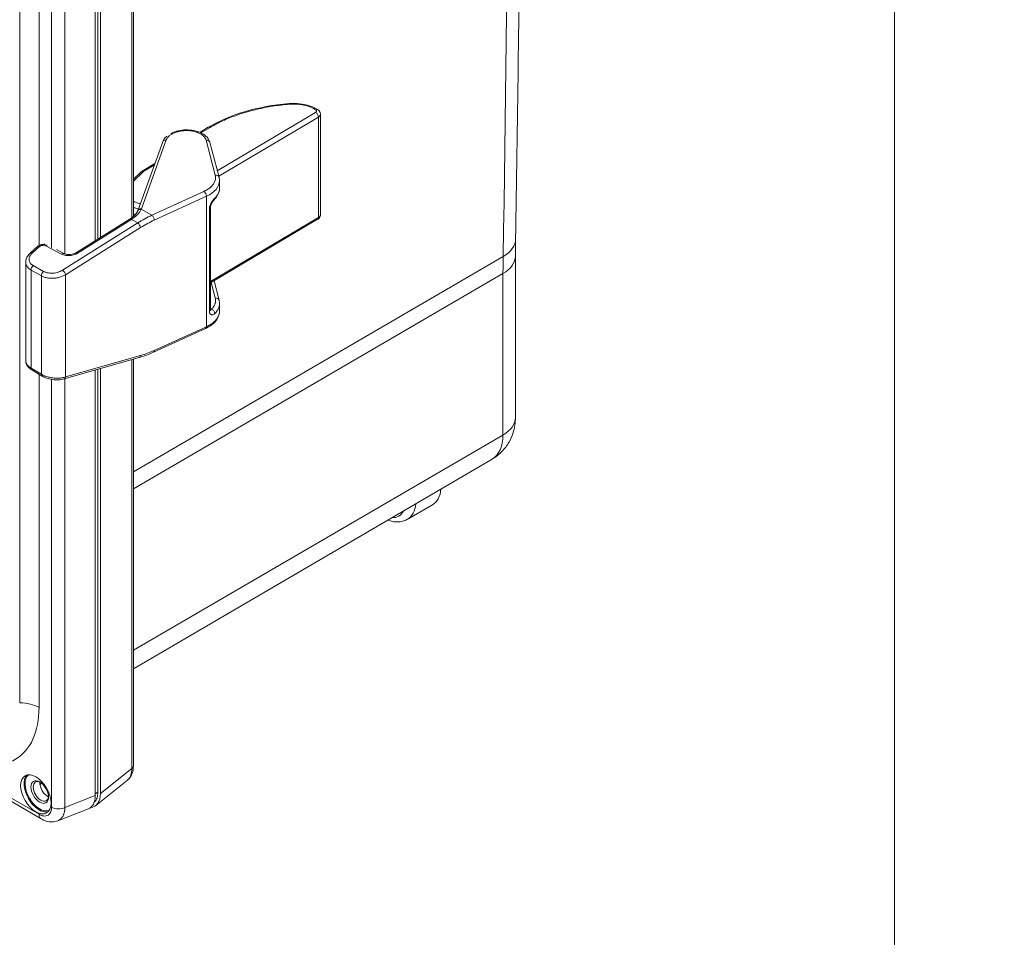
# Model space of a CAD drawing. Units: inches. Extents: x -374 to 640, y -945 to 1059.
# Drawn here: x 161 to 168, y 74 to 81 of the extents above; entities that cross this region are included whole.
import ezdxf

# ---------------------------------------------------------------- set-up
doc = ezdxf.new("R2010")
doc.units = ezdxf.units.IN
doc.header["$LTSCALE"] = 5
doc.header["$MEASUREMENT"] = 0
for name, color, linetype, lineweight in [('Border (ANSI)', 7, 'Continuous', 9), ('Visible (ANSI)', 7, 'Continuous', 18), ('Visible Narrow (ANSI)', 7, 'Continuous', 5)]:
    doc.layers.add(name, color=color, linetype=linetype, lineweight=lineweight)

# ---------------------------------------------------------------- blocks, each defined once
blk = doc.blocks.new('Borders Default Border')
at = {"layer": 'Border (ANSI)', "flags": 128}
blk.add_lwpolyline([(0.5, 1), (0.5, 21), (33.5, 21), (33.5, 1), (0.5, 1)], dxfattribs=at)

msp = doc.modelspace()

# ---------------------------------------------------------------- linework, layer by layer
at = {"layer": 'Visible (ANSI)'}
for p, q in [((161.74653, 79.82667), (161.74653, 83.55341)), ((161.45846, 83.47424), (161.45846, 79.64228)), ((161.478, 83.48957), (161.478, 79.65454)), ((161.49691, 79.66642), (161.49691, 83.49126)), ((163.12094, 80.64395), (163.13734, 80.63507)), ((163.16021, 79.84), (163.16021, 80.59932)), ((162.24786, 80.46228), (162.31168, 80.5002)), ((161.77955, 79.86931), (161.96803, 80.39059)), ((162.32516, 80.38617), (162.39372, 80.12249)), ((161.81206, 80.16935), (161.90883, 80.22687)), ((161.74653, 80.10875), (161.7996, 80.15993)), ((162.39712, 80.04071), (162.39712, 80.09608)), ((162.39712, 80.04071), (162.39712, 80.0407)), ((162.32997, 79.89795), (162.32997, 79.12185)), ((161.31783, 79.55399), (161.71496, 79.80331)), ((161.74653, 79.81399), (161.74653, 79.81399)), ((162.32997, 79.32404), (163.13888, 79.80477)), ((163.16021, 79.84), (163.16021, 79.84)), ((160.96799, 79.55126), (161.02128, 79.59862)), ((161.16418, 79.57645), (161.22084, 79.54604)), ((160.93269, 78.7334), (160.93269, 79.48064)), ((164.63408, 79.52672), (164.63408, 78.30585)), ((162.39372, 79.19372), (162.35584, 79.33941)), ((162.39712, 79.11195), (162.39712, 79.16732)), ((162.39712, 79.11193), (162.39712, 79.11195)), ((161.89826, 78.80046), (162.29233, 78.97977)), ((161.22357, 78.59818), (161.79129, 78.76076)), ((161.74653, 75.67296), (161.74653, 78.74794)), ((160.97839, 78.66737), (161.05651, 78.62046)), ((161.45846, 78.66544), (161.45846, 75.44853)), ((161.478, 78.67104), (161.478, 75.47451)), ((161.49691, 75.46359), (161.49691, 78.67645)), ((164.45853, 77.99293), (161.74653, 76.40777)), ((163.81673, 77.53657), (164.00724, 77.64656)), ((161.04952, 75.27274), (158.10055, 76.97533)), ((161.70079, 75.5646), (161.46261, 75.37435)), ((161.1748, 75.25831), (161.40614, 75.34889))]:
    msp.add_line(p, q, dxfattribs=at)
for centre, major_axis, ratio, start_param, end_param in [((163.12347, 80.60942), (0.01388, 0.02565), 0.5789297, 6.2830853, 6.2831779), ((161.99546, 80.38067), (-0.02743, 0.00992), 0.8052542, 6.2830275, 6.2831887), ((162.29693, 80.37883), (0.02823, 0.00734), 0.8158237, 0, 0.0001641), ((162.36549, 80.11515), (0.02823, 0.00734), 0.8158237, 6.2830799, 6.283184), ((162.33662, 79.97274), (0.02063, -0.02062), 0.7032132, 6.2831803, 6.2832775), ((162.3008, 79.89803), (0.02917, 0), 0.5773503, 0, 0.0000409), ((163.12398, 79.82984), (0.0149, -0.02507), 0.5856397, 0.0000079, 0.000102), ((160.98736, 79.52946), (-0.01937, 0.0218), 0.5246843, 0, 0.000044), ((161.04065, 79.57681), (-0.01937, 0.0218), 0.5246845, 6.2830716, 6.2831949), ((162.36549, 79.18638), (0.02823, 0.00734), 0.8158237, 6.2830642, 6.2831853), ((162.28025, 79.00632), (0.01208, -0.02655), 0.5079527, 0.0000057, 0.000032), ((161.07019, 78.72208), (-0.13728, 0.01526), 0.5068153, 0.0562649, 0.0563233), ((160.99341, 78.69237), (-0.01501, -0.025), 0.5683746, 6.2831487, 6.2831853), ((161.07152, 78.64547), (-0.01501, -0.025), 0.5683747, 6.2831741, 6.2832547), ((161.21554, 78.62622), (0.00803, -0.02804), 0.5935318, 6.2831099, 6.2831853), ((163.85099, 77.91719), (0.15625, -0.27063), 0.5773503, 0, 0.6921771), ((161.04759, 75.48039), (-0.04063, 0.07036), 0.5773503, 5.5721549, 10.1358084), ((161.09769, 75.50931), (-0.04063, 0.07036), 0.5773503, 0.6644214, 2.4771712), ((161.34903, 75.55026), (0.10496, -0.1818), 0.5729812, 6.025397, 7.0647854), ((161.31058, 75.53521), (0.10496, -0.1818), 0.5729812, 6.1965759, 7.0647854), ((161.08702, 75.33769), (-0.0375, -0.06495), 0.5773503, 0, 0.0000223)]:
    msp.add_ellipse(centre, major_axis=major_axis, ratio=ratio, start_param=start_param, end_param=end_param, dxfattribs=at)
for centre, major_axis in [((161.0093, 75.45828), (0.08125, -0.14073)), ((161.03876, 75.47529), (-0.04686, 0.08117))]:
    msp.add_ellipse(centre, major_axis=major_axis, ratio=0.5773503, dxfattribs=at)
for points, knots in [([(164.63515, 92.79473), (164.64959, 91.91057), (164.66115, 91.02802), (164.67848, 89.26616), (164.68426, 88.38686), (164.69004, 86.63155), (164.69004, 85.75555), (164.68426, 84.00691), (164.67848, 83.13426), (164.66115, 81.39237), (164.64959, 80.52313), (164.63514, 79.65561)], [4.693345679, 4.693345679, 4.693345679, 4.693345679, 4.700963, 4.700963, 4.70858032, 4.70858032, 4.716197641, 4.716197641, 4.723814961, 4.723814961, 4.731432282, 4.731432282, 4.731432282, 4.731432282]), ([(162.31168, 80.5002), (162.39149, 80.54764), (162.48575, 80.58791), (162.69181, 80.64921), (162.80695, 80.6704), (162.923, 80.67994)], [0, 0, 0, 0, 1.0368015, 1.0368015, 2.1064096, 2.1064096, 2.1064096, 2.1064096]), ([(162.923, 80.67994), (162.94975, 80.68214), (162.97738, 80.68172), (163.02966, 80.67575), (163.05499, 80.67023), (163.09326, 80.65731), (163.10775, 80.65109), (163.12094, 80.64395)], [0, 0, 0, 0, 0.24640062, 0.24640062, 0.48828406, 0.48828406, 0.64991019, 0.64991019, 0.64991019, 0.64991019]), ([(163.13735, 80.63507), (163.14245, 80.63231), (163.14713, 80.62866), (163.15424, 80.62028), (163.15691, 80.61555), (163.15962, 80.60693), (163.16021, 80.6031), (163.16021, 80.59932)], [0, 0, 0, 0, 0.05576295, 0.05576295, 0.10630348, 0.10630348, 0.14255151, 0.14255151, 0.14255151, 0.14255151]), ([(162.03072, 80.45468), (162.04309, 80.46101), (162.05678, 80.46628), (162.08934, 80.47549), (162.1091, 80.47881), (162.14824, 80.48134), (162.16809, 80.48068), (162.20576, 80.47563), (162.22404, 80.47121), (162.25732, 80.45895), (162.27266, 80.4509), (162.29859, 80.43151), (162.30948, 80.41977), (162.32049, 80.40015), (162.32332, 80.39327), (162.32516, 80.38618)], [0.3490893, 0.3490893, 0.3490893, 0.3490893, 0.493023, 0.493023, 0.6749703, 0.6749703, 0.852373, 0.852373, 1.0288397, 1.0288397, 1.2082635, 1.2082635, 1.3912154, 1.3912154, 1.4815365, 1.4815365, 1.4815365, 1.4815365]), ([(161.96807, 80.39071), (161.97227, 80.40227), (161.97908, 80.4131), (161.99123, 80.42658), (161.99507, 80.43031), (161.99921, 80.43385)], [0.00052273, 0.00052273, 0.00052273, 0.00052273, 0.15124299, 0.15124299, 0.21257929, 0.21257929, 0.21257929, 0.21257929]), ([(162.39712, 80.0407), (162.39712, 80.024), (162.39314, 80.00717), (162.37897, 79.97748), (162.36921, 79.96409), (162.35725, 79.95212)], [0, 0, 0, 0, 0.21682295, 0.21682295, 0.41702476, 0.41702476, 0.41702476, 0.41702476]), ([(162.35724, 79.95212), (162.35574, 79.95061), (162.35395, 79.94865), (162.35007, 79.94397), (162.34793, 79.94115), (162.34351, 79.93471), (162.34118, 79.93096), (162.33708, 79.92334), (162.33523, 79.91938), (162.33249, 79.91215), (162.33148, 79.90874), (162.3303, 79.90309), (162.33003, 79.90069), (162.32997, 79.89852), (162.32997, 79.89827), (162.32997, 79.89803)], [0, 0, 0, 0, 0.03467361, 0.03467361, 0.07167526, 0.07167526, 0.11221688, 0.11221688, 0.15101978, 0.15101978, 0.18536913, 0.18536913, 0.21485513, 0.21485513, 0.2188275, 0.2188275, 0.2188275, 0.2188275]), ([(161.71984, 79.80646), (161.73437, 79.81612), (161.74715, 79.82648), (161.76609, 79.8458), (161.77282, 79.85503), (161.77758, 79.86452), (161.77824, 79.86599), (161.77883, 79.86741)], [0, 0, 0, 0, 0.1796604, 0.1796604, 0.34724709, 0.34724709, 0.37898948, 0.37898948, 0.37898948, 0.37898948]), ([(161.77883, 79.86741), (161.77888, 79.86754), (161.77893, 79.86767), (161.77903, 79.86792), (161.77908, 79.86805), (161.77918, 79.8683), (161.77923, 79.86843), (161.77932, 79.86868), (161.77937, 79.8688), (161.77946, 79.86906), (161.77951, 79.86918), (161.77955, 79.86931)], [2.130373345, 2.130373345, 2.130373345, 2.130373345, 2.135388226, 2.135388226, 2.140429178, 2.140429178, 2.14547013, 2.14547013, 2.150511082, 2.150511082, 2.155552034, 2.155552034, 2.155552034, 2.155552034]), ([(161.71496, 79.80331), (161.71529, 79.80352), (161.71562, 79.80372), (161.71628, 79.80414), (161.71661, 79.80435), (161.71726, 79.80477), (161.71758, 79.80498), (161.71823, 79.8054), (161.71855, 79.80561), (161.7192, 79.80603), (161.71952, 79.80625), (161.71984, 79.80646)], [3.029629354, 3.029629354, 3.029629354, 3.029629354, 3.03622962, 3.03622962, 3.042829885, 3.042829885, 3.04943015, 3.04943015, 3.056030415, 3.056030415, 3.06263068, 3.06263068, 3.06263068, 3.06263068]), ([(163.16021, 79.83984), (163.16019, 79.83561), (163.15944, 79.83132), (163.15664, 79.82337), (163.15456, 79.81961), (163.14929, 79.81274), (163.14598, 79.80961), (163.14124, 79.80624), (163.14012, 79.80551), (163.13896, 79.80482)], [0.00051805, 0.00051805, 0.00051805, 0.00051805, 0.04108077, 0.04108077, 0.0815405, 0.0815405, 0.12464421, 0.12464421, 0.13754997, 0.13754997, 0.13754997, 0.13754997]), ([(164.63408, 79.52672), (164.63408, 79.53536), (164.63409, 79.54399), (164.63415, 79.56123), (164.63419, 79.56985), (164.6343, 79.58705), (164.63438, 79.59564), (164.63455, 79.61281), (164.63465, 79.62138), (164.63487, 79.63851), (164.635, 79.64707), (164.63514, 79.65561)], [1.570796327, 1.570796327, 1.570796327, 1.570796327, 1.574604987, 1.574604987, 1.578413647, 1.578413647, 1.582222308, 1.582222308, 1.586030968, 1.586030968, 1.589839628, 1.589839628, 1.589839628, 1.589839628]), ([(160.93269, 79.48064), (160.93269, 79.49077), (160.93476, 79.50102), (160.94245, 79.52047), (160.94823, 79.52987), (160.9592, 79.54289), (160.96342, 79.5472), (160.96799, 79.55126)], [0.00001831, 0.00001831, 0.00001831, 0.00001831, 0.11356372, 0.11356372, 0.2301552, 0.2301552, 0.29216803, 0.29216803, 0.29216803, 0.29216803]), ([(161.02135, 79.59868), (161.02639, 79.60314), (161.0323, 79.60688), (161.04494, 79.61259), (161.05182, 79.61463), (161.06543, 79.61681), (161.07231, 79.61703), (161.07893, 79.61637)], [0.00029199, 0.00029199, 0.00029199, 0.00029199, 0.06492717, 0.06492717, 0.12913836, 0.12913836, 0.19096052, 0.19096052, 0.19096052, 0.19096052]), ([(161.22091, 79.546), (161.22472, 79.54396), (161.22944, 79.5421), (161.23997, 79.53933), (161.24589, 79.53838), (161.25846, 79.53758), (161.26528, 79.53776), (161.27905, 79.53934), (161.28616, 79.54081), (161.29969, 79.5449), (161.30626, 79.54759), (161.31406, 79.55172), (161.31599, 79.55284), (161.31783, 79.55399)], [0, 0, 0, 0, 0.05964466, 0.05964466, 0.11916241, 0.11916241, 0.18133341, 0.18133341, 0.24628617, 0.24628617, 0.31270232, 0.31270232, 0.33575436, 0.33575436, 0.33575436, 0.33575436]), ([(162.39712, 79.11139), (162.39704, 79.09486), (162.39305, 79.07821), (162.37835, 79.04741), (162.36743, 79.03293), (162.33896, 79.00593), (162.32045, 78.99345), (162.29726, 78.98206), (162.29481, 78.9809), (162.29233, 78.97977)], [0.00234248, 0.00234248, 0.00234248, 0.00234248, 0.216993, 0.216993, 0.43491167, 0.43491167, 0.67730015, 0.67730015, 0.70550646, 0.70550646, 0.70550646, 0.70550646]), ([(162.32997, 79.12185), (162.32997, 79.12026), (162.33012, 79.11904), (162.33041, 79.11762), (162.33055, 79.11731), (162.33055, 79.11731)], [0, 0, 0, 0, 0.026160006, 0.026160006, 0.049541454, 0.049541454, 0.049541454, 0.049541454]), ([(160.97839, 78.66737), (160.96684, 78.67431), (160.95679, 78.68243), (160.9414, 78.70088), (160.93575, 78.71165), (160.93301, 78.72649), (160.93269, 78.72995), (160.93269, 78.7334)], [0, 0, 0, 0, 0.14111386, 0.14111386, 0.28074254, 0.28074254, 0.32198471, 0.32198471, 0.32198471, 0.32198471]), ([(161.22357, 78.59818), (161.21011, 78.59432), (161.195, 78.59209), (161.16466, 78.59095), (161.14912, 78.59185), (161.11966, 78.59627), (161.10534, 78.59971), (161.07924, 78.6086), (161.06711, 78.6141), (161.05651, 78.62046)], [0, 0, 0, 0, 0.14875623, 0.14875623, 0.28851346, 0.28851346, 0.42112956, 0.42112956, 0.55056597, 0.55056597, 0.55056597, 0.55056597]), ([(164.63408, 78.30585), (164.63408, 78.28815), (164.6329, 78.26942), (164.627, 78.22961), (164.62227, 78.20852), (164.6075, 78.16433), (164.59742, 78.14122), (164.5701, 78.09479), (164.55279, 78.0715), (164.5106, 78.02846), (164.48572, 78.00882), (164.45853, 77.99293)], [4.71238898, 4.71238898, 4.71238898, 4.71238898, 4.86885153, 4.86885153, 5.02531408, 5.02531408, 5.18177664, 5.18177664, 5.33823919, 5.33823919, 5.49470174, 5.49470174, 5.49470174, 5.49470174]), ([(163.81673, 77.53657), (163.80571, 77.53021), (163.79383, 77.52538), (163.76929, 77.51896), (163.75665, 77.51736), (163.73136, 77.51708), (163.7187, 77.51839), (163.69384, 77.52342), (163.68163, 77.5271), (163.66962, 77.53181)], [5.49778714, 5.49778714, 5.49778714, 5.49778714, 5.65486678, 5.65486678, 5.81194641, 5.81194641, 5.96902604, 5.96902604, 6.12420962, 6.12420962, 6.12420962, 6.12420962]), ([(161.74652, 75.67237), (161.74646, 75.65121), (161.74297, 75.63057), (161.73186, 75.60308), (161.72718, 75.59443), (161.71598, 75.57881), (161.70944, 75.57173), (161.70209, 75.56567)], [0.00204111, 0.00204111, 0.00204111, 0.00204111, 0.21998622, 0.21998622, 0.32722058, 0.32722058, 0.43285962, 0.43285962, 0.43285962, 0.43285962]), ([(161.478, 75.47451), (161.478, 75.45909), (161.47587, 75.44471), (161.47173, 75.43233), (161.4676, 75.42), (161.46147, 75.40964), (161.45362, 75.4017), (161.45274, 75.40081), (161.45184, 75.39996), (161.45092, 75.39913)], [0, 0, 0, 0, 0.20055657, 0.20055657, 0.20055657, 0.40022814, 0.40022814, 0.40022814, 0.42252669, 0.42252669, 0.42252669, 0.42252669]), ([(161.1748, 75.25831), (161.16113, 75.25296), (161.14632, 75.25014), (161.11682, 75.24957), (161.1018, 75.25185), (161.07439, 75.26008), (161.06166, 75.26573), (161.04952, 75.27274)], [0, 0, 0, 0, 0.15171134, 0.15171134, 0.30606308, 0.30606308, 0.4462591, 0.4462591, 0.4462591, 0.4462591])]:
    msp.add_open_spline(points, degree=3, knots=knots, dxfattribs=at)
for points in [[(161.7996, 80.15993), (161.8033, 80.1635), (161.80751, 80.16665), (161.81206, 80.16935)], [(162.39372, 80.12248), (162.39597, 80.11383), (162.39712, 80.10494), (162.39712, 80.09607)], [(161.75159, 79.83125), (161.74989, 79.83198), (161.7482, 79.83273), (161.74653, 79.83349)], [(162.39372, 79.19372), (162.39597, 79.18508), (162.39712, 79.17619), (162.39712, 79.16732)], [(161.89826, 78.80046), (161.86258, 78.78422), (161.82671, 78.7709), (161.79129, 78.76076)]]:
    msp.add_open_spline(points, degree=3, dxfattribs=at)
at = {"layer": 'Visible Narrow (ANSI)'}
for p, q in [((160.88724, 76.15025), (160.88724, 91.6494)), ((161.03321, 79.60702), (161.03321, 87.90509)), ((161.12791, 87.86575), (161.12791, 79.59277)), ((161.22915, 87.87041), (161.22915, 79.54241)), ((161.73386, 79.81639), (161.73386, 83.54645)), ((163.12361, 80.61338), (162.38086, 80.17197)), ((163.10669, 80.64231), (163.1231, 80.63344)), ((163.1449, 80.57763), (162.39176, 80.13004)), ((163.1449, 79.81811), (163.1449, 80.57763)), ((162.25722, 80.45815), (162.32621, 80.49915)), ((161.80662, 79.88341), (161.9951, 80.40469)), ((162.29657, 80.40285), (162.36513, 80.13917)), ((161.74653, 80.09259), (161.81948, 80.16295)), ((161.8266, 80.1683), (161.90437, 80.21452)), ((162.27989, 80.01637), (161.88582, 79.83544)), ((162.29835, 79.97915), (161.90429, 79.79822)), ((162.29835, 78.99311), (162.29835, 79.97915)), ((161.80547, 79.88042), (161.88582, 79.83544)), ((162.3215, 79.88616), (162.3215, 79.10998)), ((161.77957, 79.77734), (161.21186, 79.42093)), ((161.32965, 79.55109), (161.72679, 79.8004)), ((161.7323, 79.80397), (161.77957, 79.77734)), ((162.32997, 79.3338), (163.1449, 79.81811)), ((161.80136, 79.74234), (161.23365, 79.38593)), ((160.98368, 79.55126), (161.03697, 79.59861)), ((161.08567, 79.60531), (161.20344, 79.5421)), ((164.54096, 79.52389), (161.74653, 77.89612)), ((160.97274, 78.68049), (160.97274, 79.42154)), ((161.05085, 79.37783), (160.97274, 79.42154)), ((161.06784, 79.41151), (160.98973, 79.45522)), ((161.05085, 78.63359), (161.05085, 79.37783)), ((161.23365, 78.61301), (161.23365, 79.38593)), ((164.53989, 79.39462), (161.74653, 77.76774)), ((162.36513, 79.2104), (162.33484, 79.32693)), ((164.53989, 79.39462), (164.53989, 78.17375)), ((162.33626, 79.12508), (162.32997, 79.12861)), ((161.90429, 78.8138), (162.29835, 78.99311)), ((161.23365, 78.61301), (161.80136, 78.77559)), ((161.73385, 75.65286), (161.73386, 78.74431)), ((160.97274, 78.68049), (161.05085, 78.63359)), ((161.03321, 76.11502), (161.03321, 78.63445)), ((161.12791, 78.59511), (161.12791, 75.3613)), ((161.22915, 78.60192), (161.22915, 78.60192)), ((161.22915, 78.59977), (161.22915, 75.35875)), ((161.74653, 76.54686), (164.53989, 78.17375)), ((161.03399, 75.30707), (158.0968, 77.00286)), ((161.73385, 75.65286), (161.49691, 75.46359)), ((161.45846, 75.46241), (161.478, 75.47451)), ((161.22915, 75.35875), (161.45846, 75.44853))]:
    msp.add_line(p, q, dxfattribs=at)
for start, end in [(269.3079848, 269.3079849), (269.3364756, 269.3364757), (270.0142531, 270.0142532)]:
    msp.add_arc((132.61238, 552.0832), 507.11098, start, end, dxfattribs=at)
for centre, major_axis, ratio, start_param, end_param in [((-134.17032, 258.55418), (211.25907, -365.91145), 0.5773503, 0.7663549, 0.8044415), ((162.92539, 80.65087), (-0.00239, 0.02907), 0.096454, 5.6766919, 6.2831861), ((162.95279, 80.55082), (0.22087, 0.00335), 0.5674232, 0.7912717, 1.6882098), ((163.10706, 80.6183), (0.01388, 0.02565), 0.5789296, 0, 0.7695217), ((163.12347, 80.60942), (0.01388, 0.02565), 0.5789297, 6.2831779, 7.0526966), ((163.12398, 80.58937), (-0.0149, 0.02507), 0.5856396, 3.9196541, 5.5079037), ((163.10606, 80.59907), (0.05415, 0.00038), 0.5728268, 5.5081436, 6.2791411), ((162.32658, 80.47513), (-0.0149, 0.02507), 0.5856396, 5.5079041, 6.2831855), ((161.99546, 80.38067), (-0.02743, 0.00992), 0.8052542, 5.0082883, 6.2830275), ((162.29693, 80.37883), (0.02823, 0.00734), 0.8158237, 0.0001641, 1.374219), ((161.81985, 80.13894), (-0.02025, 0.02099), 0.7041375, 5.3575746, 6.2831861), ((161.82696, 80.14428), (-0.0149, 0.02507), 0.5856396, 5.5079037, 6.2831911), ((161.86245, 80.1489), (0.04999, 0.00076), 0.567333, 2.3619751, 2.5964578), ((162.13671, 80.09376), (0.26041, 0.00343), 0.5683139, 5.3745499, 6.275596), ((162.36549, 80.11515), (0.02823, 0.00734), 0.8158237, 6.283184, 7.6573974), ((162.28025, 79.99235), (-0.01217, 0.02651), 0.505671, 3.9776745, 5.5658118), ((162.33662, 79.97274), (0.02063, -0.02062), 0.7032132, 0.0000922, 0.6153482), ((161.87218, 79.99097), (0.2079, 0.0027), 0.5687478, 4.0560374, 4.2696384), ((161.80583, 79.8564), (-0.02701, 0.01101), 0.8006413, 5.0405943, 6.283094), ((161.80698, 79.85939), (-0.02743, 0.00992), 0.8052542, 5.008277, 6.2831857), ((161.61571, 79.9035), (-0.19525, -0.00656), 0.5902077, 2.8833756, 2.9097457), ((162.3008, 79.89803), (0.02917, 0), 0.5773503, 5.5013062, 6.2831853), ((161.73047, 79.77861), (-0.01551, 0.0247), 0.406744, 5.487968, 6.2831853), ((161.73599, 79.78217), (-0.01615, 0.02429), 0.4276269, 5.4770782, 6.2831709), ((161.59082, 79.89968), (0.21594, 0.03649), 0.6522813, 5.2788127, 5.3118141), ((161.87218, 79.93951), (-0.2079, -0.0027), 0.5687477, 0.9144456, 0.9906124), ((161.8871, 79.14169), (-0.49842, -0.68899), 0.6381867, 3.9914196, 4.1519876), ((161.78326, 79.75554), (-0.01551, 0.0247), 0.406744, 3.9180368, 5.4879677), ((161.90556, 79.12799), (-0.48409, -0.66381), 0.640162, 3.9939317, 4.1544293), ((161.88618, 79.81142), (-0.01217, 0.02651), 0.505671, 3.9776745, 5.565812), ((163.12398, 79.82984), (0.0149, -0.02507), 0.5856397, 0.000102, 0.7780612), ((164.31019, 79.66102), (0.32495, -0.00541), 0.5882396, 5.5118552, 6.2831853), ((160.98736, 79.52946), (-0.01937, 0.0218), 0.5246843, 5.4102422, 6.2831853), ((161.04065, 79.57681), (-0.01937, 0.0218), 0.5246845, 5.4102573, 6.2830716), ((161.08935, 79.58351), (-0.01379, -0.0257), 0.580262, 3.556117, 4.070403), ((161.33334, 79.52929), (-0.01551, 0.0247), 0.406744, 5.4879679, 6.283175), ((161.20712, 79.5203), (0.01379, 0.0257), 0.5802621, 0.0000758, 0.9288423), ((164.30908, 79.52672), (0.325, 0), 0.5773503, 5.5021505, 6.2831853), ((170.44723, 75.98402), (4.17712, -7.23499), 0.5773503, 3.9079475, 3.9269908), ((160.99341, 79.43342), (0.01424, 0.02545), 0.5887927, 0.9390595, 2.3483261), ((161.07152, 79.38971), (0.01424, 0.02545), 0.5887927, 0.9390508, 2.3483247), ((161.21554, 79.39914), (-0.01551, 0.0247), 0.4067439, 3.9180369, 5.487956), ((162.36549, 79.18638), (0.02823, 0.00734), 0.8158237, 0, 1.374219), ((162.3008, 79.12185), (0.02917, 0), 0.5773489, 5.5012474, 6.2831533), ((162.33662, 79.10106), (0.02047, -0.02077), 0.7084419, 0.6205983, 2.2082451), ((162.28025, 79.00632), (0.01208, -0.02655), 0.5079527, 0.000032, 0.8378068), ((161.90556, 79.48519), (0.48409, 0.66381), 0.640162, 3.8294925, 3.9899901), ((161.88618, 78.82701), (0.01208, -0.02655), 0.5079526, 6.2831848, 7.1209923), ((161.07019, 78.72208), (-0.13728, 0.01526), 0.5068153, 0.0563233, 0.8393668), ((161.78326, 78.7888), (0.00803, -0.02804), 0.5935318, 6.2831852, 7.2028847), ((160.99341, 78.69237), (-0.01501, -0.025), 0.5683746, 5.5076441, 6.2831487), ((161.07152, 78.64547), (-0.01501, -0.025), 0.5683747, 5.5076419, 6.2831741), ((161.21554, 78.62622), (0.00803, -0.02804), 0.5935318, 0, 0.9196996), ((164.30908, 78.30585), (0.325, 0), 0.5773503, 5.5021505, 6.2831853), ((164.26005, 78.33531), (0.19788, -0.34273), 0.5773503, 0.0030854, 0.7853982), ((163.66048, 77.80721), (0.15625, -0.27063), 0.5773503, 0, 0.6862394), ((163.62218, 77.78509), (0.12917, -0.22372), 0.5773503, 5.9355441, 6.6369972), ((160.8859, 76.02997), (-0.20833, 0), 0.5773503, 3.9269908, 4.7059427), ((160.42859, 76.4641), (0.42753, -0.74051), 0.5773503, 5.4977871, 7.0685835), ((161.03876, 75.47529), (0.07833, -0.13568), 0.5773503, 3.228924, 6.195854), ((161.69236, 75.67296), (0.05417, 0), 0.5773503, 5.5850536, 6.2831853), ((161.03464, 75.47291), (0.08125, -0.14073), 0.5773503, 3.2981576, 6.1266203), ((31.72123, 142.0442), (-173.00455, 2.5926), 0.5671862, 2.4235345, 2.4236502), ((161.18094, 75.39192), (-0.075, 0), 0.5773504, 0.7854019, 2.2689285), ((161.08702, 75.33769), (-0.0375, -0.06495), 0.5773503, 5.4977871, 6.2831853)]:
    msp.add_ellipse(centre, major_axis=major_axis, ratio=ratio, start_param=start_param, end_param=end_param, dxfattribs=at)
for points, knots in [([(162.32621, 80.49915), (162.34161, 80.5083), (162.35716, 80.51695), (162.37277, 80.52513), (162.37343, 80.52548), (162.37409, 80.52582), (162.37475, 80.52617), (162.3905, 80.53438), (162.40629, 80.54211), (162.42216, 80.54943), (162.42269, 80.54967), (162.42322, 80.54992), (162.42374, 80.55016), (162.43976, 80.55752), (162.45584, 80.56447), (162.47203, 80.57106), (162.47242, 80.57122), (162.47281, 80.57138), (162.4732, 80.57154), (162.48953, 80.57817), (162.50595, 80.58443), (162.52252, 80.59037), (162.52277, 80.59046), (162.52302, 80.59055), (162.52327, 80.59064), (162.53999, 80.59663), (162.55686, 80.60229), (162.57393, 80.60766), (162.57404, 80.60769), (162.57415, 80.60773), (162.57426, 80.60776), (162.59144, 80.61316), (162.60884, 80.61827), (162.62653, 80.6231), (162.64422, 80.62794), (162.6622, 80.6325), (162.68055, 80.6368), (162.68075, 80.63685), (162.68095, 80.63689), (162.68115, 80.63694), (162.69932, 80.64119), (162.71785, 80.64518), (162.73685, 80.64891), (162.73722, 80.64898), (162.73759, 80.64906), (162.73797, 80.64913), (162.75682, 80.65282), (162.77612, 80.65625), (162.79597, 80.6594), (162.79654, 80.65949), (162.79711, 80.65958), (162.79768, 80.65967), (162.81738, 80.66278), (162.83761, 80.66561), (162.8585, 80.66814), (162.85929, 80.66823), (162.86008, 80.66833), (162.86087, 80.66842), (162.88162, 80.6709), (162.90301, 80.67308), (162.92503, 80.67489)], [0, 0, 0, 0, 0.0872069, 0.0872069, 0.0872069, 0.0909091, 0.0909091, 0.0909091, 0.1788943, 0.1788943, 0.1788943, 0.1818182, 0.1818182, 0.1818182, 0.2705862, 0.2705862, 0.2705862, 0.2727273, 0.2727273, 0.2727273, 0.3622775, 0.3622775, 0.3622775, 0.3636364, 0.3636364, 0.3636364, 0.4539691, 0.4539691, 0.4539691, 0.4545455, 0.4545455, 0.4545455, 0.5454545, 0.5454545, 0.5454545, 0.6363636, 0.6363636, 0.6363636, 0.6373524, 0.6373524, 0.6373524, 0.7272727, 0.7272727, 0.7272727, 0.7290438, 0.7290438, 0.7290438, 0.8181818, 0.8181818, 0.8181818, 0.8207356, 0.8207356, 0.8207356, 0.9090909, 0.9090909, 0.9090909, 0.9124236, 0.9124236, 0.9124236, 1, 1, 1, 1]), ([(163.1231, 80.63344), (163.12421, 80.63284), (163.12519, 80.63219), (163.12607, 80.6315), (163.12627, 80.63135), (163.12646, 80.63119), (163.12664, 80.63103), (163.12755, 80.63024), (163.12833, 80.6294), (163.12894, 80.62852), (163.12901, 80.62841), (163.12908, 80.62831), (163.12915, 80.62821), (163.12978, 80.62724), (163.13022, 80.62624), (163.13046, 80.62522), (163.13071, 80.62414), (163.13075, 80.62304), (163.13056, 80.62195), (163.13038, 80.62089), (163.12999, 80.61984), (163.12939, 80.61883), (163.12931, 80.6187), (163.12923, 80.61857), (163.12915, 80.61844), (163.12859, 80.61756), (163.12787, 80.61671), (163.12703, 80.61592), (163.12683, 80.61573), (163.12662, 80.61554), (163.1264, 80.61536), (163.12558, 80.61466), (163.12465, 80.614), (163.12361, 80.61338)], [0, 0, 0, 0, 0.1166152, 0.1166152, 0.1166152, 0.1428571, 0.1428571, 0.1428571, 0.2708215, 0.2708215, 0.2708215, 0.2857143, 0.2857143, 0.2857143, 0.4247269, 0.4247269, 0.4247269, 0.5714286, 0.5714286, 0.5714286, 0.7142857, 0.7142857, 0.7142857, 0.7325468, 0.7325468, 0.7325468, 0.8571429, 0.8571429, 0.8571429, 0.8868046, 0.8868046, 0.8868046, 1, 1, 1, 1]), ([(161.9951, 80.40469), (161.99698, 80.40988), (161.99963, 80.41489), (162.00306, 80.41974), (162.00342, 80.42025), (162.00379, 80.42076), (162.00417, 80.42127), (162.00783, 80.42618), (162.0123, 80.43093), (162.01748, 80.43542), (162.01793, 80.43581), (162.01838, 80.4362), (162.01884, 80.43658), (162.02424, 80.4411), (162.03036, 80.44532), (162.03712, 80.4492), (162.03759, 80.44947), (162.03805, 80.44973), (162.03853, 80.45), (162.04548, 80.45389), (162.05307, 80.45741), (162.06116, 80.4605), (162.06158, 80.46066), (162.06201, 80.46082), (162.06243, 80.46098), (162.07071, 80.46407), (162.0795, 80.46672), (162.08864, 80.46886), (162.08896, 80.46894), (162.08929, 80.46902), (162.08962, 80.46909), (162.09892, 80.47124), (162.10859, 80.47287), (162.11842, 80.47395), (162.11861, 80.47397), (162.11881, 80.474), (162.119, 80.47402), (162.12899, 80.4751), (162.13916, 80.47561), (162.14929, 80.47556), (162.15952, 80.4755), (162.16971, 80.47486), (162.17968, 80.47365), (162.1896, 80.47244), (162.19929, 80.47067), (162.20856, 80.46837), (162.20879, 80.46831), (162.20903, 80.46825), (162.20926, 80.46819), (162.21827, 80.46593), (162.22688, 80.46315), (162.23492, 80.45993), (162.23525, 80.4598), (162.23558, 80.45966), (162.23591, 80.45953), (162.24378, 80.45632), (162.25109, 80.45267), (162.25771, 80.44866), (162.25809, 80.44843), (162.25847, 80.4482), (162.25885, 80.44797), (162.26529, 80.44398), (162.27105, 80.43964), (162.27604, 80.43502), (162.27641, 80.43467), (162.27678, 80.43433), (162.27714, 80.43398), (162.28194, 80.42939), (162.28597, 80.42453), (162.28917, 80.41953), (162.28946, 80.41907), (162.28975, 80.41861), (162.29003, 80.41814), (162.29302, 80.4132), (162.2952, 80.40812), (162.29657, 80.40285)], [0, 0, 0, 0, 0.0646424, 0.0646424, 0.0646424, 0.0714286, 0.0714286, 0.0714286, 0.1371834, 0.1371834, 0.1371834, 0.1428571, 0.1428571, 0.1428571, 0.2096768, 0.2096768, 0.2096768, 0.2142857, 0.2142857, 0.2142857, 0.2821784, 0.2821784, 0.2821784, 0.2857143, 0.2857143, 0.2857143, 0.3546783, 0.3546783, 0.3546783, 0.3571429, 0.3571429, 0.3571429, 0.4271775, 0.4271775, 0.4271775, 0.4285714, 0.4285714, 0.4285714, 0.4996762, 0.4996762, 0.4996762, 0.5714286, 0.5714286, 0.5714286, 0.6428571, 0.6428571, 0.6428571, 0.6446733, 0.6446733, 0.6446733, 0.7142857, 0.7142857, 0.7142857, 0.7171729, 0.7171729, 0.7171729, 0.7857143, 0.7857143, 0.7857143, 0.7896739, 0.7896739, 0.7896739, 0.8571429, 0.8571429, 0.8571429, 0.862168, 0.862168, 0.862168, 0.9285714, 0.9285714, 0.9285714, 0.934704, 0.934704, 0.934704, 1, 1, 1, 1]), ([(162.36513, 80.13917), (162.367, 80.13199), (162.3678, 80.12483), (162.36756, 80.11762), (162.36754, 80.11722), (162.36753, 80.11682), (162.36751, 80.11642), (162.36713, 80.109), (162.36565, 80.10153), (162.36306, 80.09419), (162.36299, 80.09401), (162.36293, 80.09382), (162.36286, 80.09364), (162.36015, 80.08612), (162.35628, 80.07873), (162.35131, 80.07157), (162.34634, 80.06442), (162.34027, 80.05749), (162.3332, 80.05092), (162.33298, 80.05071), (162.33275, 80.0505), (162.33253, 80.0503), (162.32562, 80.04395), (162.31777, 80.03793), (162.30915, 80.03234), (162.30862, 80.032), (162.30808, 80.03165), (162.30754, 80.03131), (162.29908, 80.02594), (162.28989, 80.02096), (162.27989, 80.01637)], [0, 0, 0, 0, 0.1578561, 0.1578561, 0.1578561, 0.1666667, 0.1666667, 0.1666667, 0.3292436, 0.3292436, 0.3292436, 0.3333333, 0.3333333, 0.3333333, 0.5, 0.5, 0.5, 0.6666667, 0.6666667, 0.6666667, 0.6719362, 0.6719362, 0.6719362, 0.8333333, 0.8333333, 0.8333333, 0.8433312, 0.8433312, 0.8433312, 1, 1, 1, 1]), ([(162.39712, 80.0407), (162.39712, 80.03959), (162.39694, 80.02994), (162.39365, 80.01178), (162.38174, 79.98705), (162.36918, 79.97162), (162.36183, 79.96428)], [0.21774363, 0.21774363, 0.21774363, 0.21774363, 0.25, 0.5, 0.75, 0.99999909, 0.99999909, 0.99999909, 0.99999909]), ([(161.79851, 79.92174), (161.79465, 79.92269), (161.79075, 79.92374), (161.78689, 79.92488), (161.78675, 79.92492), (161.78662, 79.92496), (161.78649, 79.925), (161.77851, 79.92738), (161.77064, 79.93018), (161.76322, 79.93333), (161.75733, 79.93582), (161.75173, 79.93853), (161.74653, 79.94137)], [0.44239467, 0.44239467, 0.44239467, 0.44239467, 0.460912985, 0.460912985, 0.460912985, 0.461538462, 0.461538462, 0.461538462, 0.499774413, 0.499774413, 0.499774413, 0.530118019, 0.530118019, 0.530118019, 0.530118019]), ([(162.36183, 79.96428), (162.3602, 79.96265), (162.35857, 79.96093), (162.3553, 79.95731), (162.35366, 79.95541), (162.35033, 79.95136), (162.34863, 79.9492), (162.34536, 79.94485), (162.34379, 79.94266), (162.34067, 79.93812), (162.33914, 79.93575), (162.33627, 79.93107), (162.33493, 79.92876), (162.33235, 79.924), (162.33112, 79.92156), (162.3289, 79.91682), (162.32792, 79.91451), (162.3261, 79.90983), (162.32527, 79.90745), (162.3239, 79.90289), (162.32334, 79.90072), (162.32241, 79.89633), (162.32205, 79.89414), (162.3216, 79.89001), (162.32149, 79.88807), (162.3215, 79.88616)], [0.00000107, 0.00000107, 0.00000107, 0.00000107, 0.08376053, 0.08376053, 0.16666756, 0.16666756, 0.25210407, 0.25210407, 0.33333405, 0.33333405, 0.41844242, 0.41844242, 0.50000054, 0.50000054, 0.58548332, 0.58548332, 0.66666702, 0.66666702, 0.75217034, 0.75217034, 0.83333351, 0.83333351, 0.91975629, 0.91975629, 1, 1, 1, 1]), ([(161.7323, 79.80397), (161.74062, 79.80952), (161.74833, 79.81517), (161.75611, 79.82143), (161.75674, 79.82194), (161.76494, 79.82866), (161.77187, 79.83499), (161.7781, 79.84146), (161.77817, 79.84153), (161.78446, 79.84807), (161.78989, 79.85461), (161.79471, 79.86147), (161.79498, 79.86185), (161.79942, 79.86832), (161.80282, 79.87436), (161.80547, 79.88042)], [0, 0, 0, 0, 0.2296129, 0.2296129, 0.25, 0.25, 0.4972341, 0.4972341, 0.5, 0.5, 0.75, 0.75, 0.7648042, 0.7648042, 1, 1, 1, 1]), ([(163.1449, 79.81811), (163.14772, 79.81979), (163.15271, 79.82352), (163.15786, 79.82995), (163.15993, 79.83559), (163.16021, 79.83897), (163.16021, 79.84)], [0.00000001, 0.00000001, 0.00000001, 0.00000001, 0.14285714, 0.28571429, 0.42857143, 0.49078262, 0.49078262, 0.49078262, 0.49078262]), ([(160.98973, 79.45522), (160.98568, 79.45748), (160.98197, 79.45997), (160.9786, 79.46272), (160.97817, 79.46307), (160.97775, 79.46342), (160.97733, 79.46378), (160.9739, 79.46671), (160.97083, 79.46993), (160.96823, 79.47336), (160.96802, 79.47364), (160.96781, 79.47391), (160.96761, 79.47419), (160.96498, 79.4778), (160.96286, 79.48164), (160.96131, 79.48565), (160.96125, 79.4858), (160.9612, 79.48595), (160.96114, 79.4861), (160.95957, 79.49027), (160.95862, 79.49461), (160.95829, 79.49904), (160.95797, 79.50347), (160.95828, 79.50798), (160.95922, 79.5125), (160.95926, 79.51268), (160.9593, 79.51287), (160.95934, 79.51305), (160.96029, 79.51738), (160.96181, 79.52172), (160.96389, 79.526), (160.96406, 79.52635), (160.96424, 79.5267), (160.96442, 79.52705), (160.9665, 79.53115), (160.9691, 79.53518), (160.97214, 79.53907), (160.97253, 79.53957), (160.97293, 79.54006), (160.97333, 79.54055), (160.97636, 79.54424), (160.97979, 79.54781), (160.98368, 79.55126)], [0, 0, 0, 0, 0.1109211, 0.1109211, 0.1109211, 0.125, 0.125, 0.125, 0.2407825, 0.2407825, 0.2407825, 0.25, 0.25, 0.25, 0.370537, 0.370537, 0.370537, 0.375, 0.375, 0.375, 0.5, 0.5, 0.5, 0.625, 0.625, 0.625, 0.6300585, 0.6300585, 0.6300585, 0.75, 0.75, 0.75, 0.7598163, 0.7598163, 0.7598163, 0.875, 0.875, 0.875, 0.8896684, 0.8896684, 0.8896684, 1, 1, 1, 1]), ([(161.03697, 79.59861), (161.03837, 79.59985), (161.03989, 79.60099), (161.04155, 79.60205), (161.0419, 79.60228), (161.04227, 79.6025), (161.04264, 79.60272), (161.04451, 79.60383), (161.04654, 79.60483), (161.04867, 79.60569), (161.04892, 79.60579), (161.04917, 79.60589), (161.04942, 79.60599), (161.05175, 79.60689), (161.05418, 79.60762), (161.05666, 79.60817), (161.05932, 79.60875), (161.06203, 79.60913), (161.06472, 79.60929), (161.06732, 79.60945), (161.06989, 79.6094), (161.07238, 79.60914), (161.07265, 79.60912), (161.07292, 79.60909), (161.07319, 79.60905), (161.07538, 79.60879), (161.07751, 79.60836), (161.07949, 79.60779), (161.07989, 79.60768), (161.08029, 79.60755), (161.08068, 79.60742), (161.08245, 79.60685), (161.08411, 79.60615), (161.08567, 79.60531)], [0.00000004, 0.00000004, 0.00000004, 0.00000004, 0.11741128, 0.11741128, 0.11741128, 0.14285718, 0.14285718, 0.14285718, 0.2707466, 0.2707466, 0.2707466, 0.28571431, 0.28571431, 0.28571431, 0.423768, 0.423768, 0.423768, 0.57142859, 0.57142859, 0.57142859, 0.71428573, 0.71428573, 0.71428573, 0.72982724, 0.72982724, 0.72982724, 0.85714286, 0.85714286, 0.85714286, 0.8830933, 0.8830933, 0.8830933, 1, 1, 1, 1]), ([(160.97274, 79.42154), (160.96765, 79.42441), (160.96292, 79.4276), (160.95807, 79.43153), (160.95752, 79.43198), (160.95262, 79.43615), (160.94874, 79.44018), (160.94518, 79.44483), (160.94492, 79.44518), (160.94133, 79.45005), (160.93864, 79.45484), (160.9366, 79.46002), (160.93652, 79.46021), (160.93446, 79.46558), (160.93325, 79.47097), (160.93274, 79.47783), (160.93269, 79.47923), (160.93269, 79.48063)], [0, 0, 0, 0, 0.11078364, 0.11078364, 0.125, 0.125, 0.24063343, 0.24063343, 0.25, 0.25, 0.37046653, 0.37046653, 0.375, 0.375, 0.5, 0.5, 0.53179241, 0.53179241, 0.53179241, 0.53179241]), ([(161.21186, 79.42093), (161.20639, 79.4175), (161.20063, 79.41444), (161.19455, 79.41172), (161.19395, 79.41145), (161.19336, 79.41119), (161.19276, 79.41093), (161.18635, 79.40816), (161.17958, 79.40576), (161.17264, 79.40381), (161.17227, 79.4037), (161.17191, 79.4036), (161.17154, 79.4035), (161.1643, 79.40152), (161.15689, 79.40001), (161.14944, 79.39902), (161.14181, 79.398), (161.13416, 79.39751), (161.12664, 79.39756), (161.12644, 79.39756), (161.12625, 79.39756), (161.12605, 79.39756), (161.11882, 79.39764), (161.11174, 79.39821), (161.10493, 79.39927), (161.10447, 79.39934), (161.10402, 79.39942), (161.10357, 79.39949), (161.09707, 79.40058), (161.09083, 79.40211), (161.08503, 79.40402), (161.08439, 79.40423), (161.08375, 79.40445), (161.08312, 79.40467), (161.07765, 79.40659), (161.07257, 79.40886), (161.06784, 79.41151)], [0, 0, 0, 0, 0.1301932, 0.1301932, 0.1301932, 0.1428571, 0.1428571, 0.1428571, 0.2785938, 0.2785938, 0.2785938, 0.2857143, 0.2857143, 0.2857143, 0.4268986, 0.4268986, 0.4268986, 0.5714286, 0.5714286, 0.5714286, 0.5752078, 0.5752078, 0.5752078, 0.7142857, 0.7142857, 0.7142857, 0.7235109, 0.7235109, 0.7235109, 0.8571429, 0.8571429, 0.8571429, 0.8719374, 0.8719374, 0.8719374, 1, 1, 1, 1]), ([(161.23365, 79.38593), (161.22611, 79.38147), (161.2098, 79.37349), (161.18269, 79.36478), (161.15411, 79.35972), (161.12533, 79.3585), (161.09757, 79.36118), (161.07214, 79.36758), (161.05748, 79.3741), (161.05085, 79.37783)], [0, 0, 0, 0, 0.14285714, 0.28571429, 0.42857143, 0.57142857, 0.71428571, 0.85714286, 1, 1, 1, 1]), ([(162.33626, 79.12508), (162.34221, 79.13095), (162.3473, 79.13698), (162.35158, 79.1432), (162.35203, 79.14386), (162.35248, 79.14452), (162.35292, 79.14519), (162.35735, 79.15196), (162.36083, 79.15895), (162.36328, 79.16605), (162.36333, 79.16621), (162.36339, 79.16638), (162.36344, 79.16654), (162.3659, 79.17381), (162.36726, 79.18118), (162.36754, 79.18851), (162.36756, 79.18888), (162.36757, 79.18925), (162.36758, 79.18963), (162.36774, 79.19658), (162.36693, 79.20349), (162.36513, 79.2104)], [0.00000685, 0.00000685, 0.00000685, 0.00000685, 0.22589136, 0.22589136, 0.22589136, 0.25000036, 0.25000036, 0.25000036, 0.49434884, 0.49434884, 0.49434884, 0.50000024, 0.50000024, 0.50000024, 0.75000012, 0.75000012, 0.75000012, 0.76273929, 0.76273929, 0.76273929, 1, 1, 1, 1]), ([(162.29835, 78.99311), (162.30951, 78.99819), (162.31994, 79.00382), (162.33011, 79.0103), (162.33072, 79.01069), (162.34107, 79.01742), (162.34986, 79.02423), (162.35789, 79.0317), (162.35814, 79.03194), (162.36632, 79.03964), (162.37314, 79.04754), (162.38434, 79.06398), (162.38872, 79.07253), (162.39186, 79.08146), (162.39194, 79.08167), (162.39493, 79.09036), (162.3966, 79.09899), (162.39704, 79.10812), (162.39706, 79.10859), (162.39711, 79.11002), (162.39712, 79.11098), (162.39712, 79.11193)], [0.00000942, 0.00000942, 0.00000942, 0.00000942, 0.15656241, 0.15656241, 0.16666667, 0.16666667, 0.32798273, 0.32798273, 0.33333333, 0.33333333, 0.4994033, 0.4994033, 0.66666667, 0.66666667, 0.67082176, 0.67082176, 0.83333333, 0.83333333, 0.84224119, 0.84224119, 0.86018522, 0.86018522, 0.86018522, 0.86018522]), ([(162.3215, 79.10998), (162.3215, 79.10603), (162.32196, 79.10245), (162.32382, 79.09592), (162.32521, 79.09298), (162.32885, 79.08811), (162.3311, 79.08618), (162.33625, 79.08357), (162.33915, 79.08289), (162.34539, 79.08304), (162.34872, 79.08388), (162.35532, 79.08706), (162.35859, 79.0894), (162.36183, 79.0926)], [0, 0, 0, 0, 0.16666667, 0.16666667, 0.33333333, 0.33333333, 0.5, 0.5, 0.66666667, 0.66666667, 0.83333333, 0.83333333, 1, 1, 1, 1]), ([(162.33004, 79.12001), (162.3311, 79.1201), (162.33218, 79.12051), (162.3332, 79.12128), (162.33431, 79.12213), (162.33536, 79.1234), (162.33626, 79.12508)], [0.68142177, 0.68142177, 0.68142177, 0.68142177, 0.83333333, 0.83333333, 0.83333333, 1, 1, 1, 1]), ([(162.36183, 79.0926), (162.36918, 79.09985), (162.38174, 79.11503), (162.39365, 79.13921), (162.39694, 79.15687), (162.39712, 79.16623), (162.39712, 79.1673)], [0, 0, 0, 0, 0.25, 0.5, 0.75, 0.78225429, 0.78225429, 0.78225429, 0.78225429]), ([(161.70079, 75.5646), (161.70297, 75.56635), (161.71447, 75.5767), (161.72983, 75.60295), (161.73417, 75.63528), (161.73386, 75.65285)], [0.55544378, 0.55544378, 0.55544378, 0.55544378, 0.6, 0.8, 0.99998795, 0.99998795, 0.99998795, 0.99998795]), ([(161.12791, 75.3613), (161.12791, 75.35657), (161.12765, 75.35191), (161.12708, 75.3473), (161.1269, 75.34587), (161.12669, 75.34445), (161.12645, 75.34304), (161.12561, 75.33814), (161.12439, 75.33329), (161.12274, 75.32871), (161.12237, 75.32769), (161.12198, 75.32667), (161.12156, 75.32568), (161.1196, 75.32095), (161.11715, 75.31658), (161.11423, 75.31272), (161.11378, 75.31213), (161.11332, 75.31155), (161.11285, 75.31098), (161.1096, 75.30706), (161.10583, 75.30373), (161.10162, 75.30112), (161.10124, 75.30089), (161.10086, 75.30066), (161.10048, 75.30044), (161.09596, 75.29782), (161.09096, 75.29602), (161.08567, 75.29506), (161.08549, 75.29502), (161.08531, 75.29499), (161.08514, 75.29496), (161.07965, 75.29403), (161.07385, 75.29399), (161.06798, 75.29476), (161.06788, 75.29477), (161.06777, 75.29479), (161.06767, 75.2948), (161.0619, 75.29559), (161.05606, 75.29715), (161.05046, 75.29923), (161.05007, 75.29938), (161.04968, 75.29952), (161.04929, 75.29967), (161.04401, 75.30172), (161.03894, 75.30421), (161.03399, 75.30707)], [0, 0, 0, 0, 0.0954764, 0.0954764, 0.0954764, 0.125, 0.125, 0.125, 0.2271063, 0.2271063, 0.2271063, 0.25, 0.25, 0.25, 0.3583954, 0.3583954, 0.3583954, 0.375, 0.375, 0.375, 0.4897055, 0.4897055, 0.4897055, 0.5, 0.5, 0.5, 0.6209847, 0.6209847, 0.6209847, 0.625, 0.625, 0.625, 0.75, 0.75, 0.75, 0.7522373, 0.7522373, 0.7522373, 0.875, 0.875, 0.875, 0.883581, 0.883581, 0.883581, 1, 1, 1, 1]), ([(161.22915, 75.35875), (161.22894, 75.35137), (161.22833, 75.34396), (161.22723, 75.33663), (161.22689, 75.33438), (161.22651, 75.33213), (161.22607, 75.32989), (161.22457, 75.32213), (161.22247, 75.3145), (161.21973, 75.3073), (161.21911, 75.30568), (161.21845, 75.30408), (161.21777, 75.3025), (161.21454, 75.29507), (161.21058, 75.28819), (161.20592, 75.28212), (161.2052, 75.28118), (161.20446, 75.28027), (161.20371, 75.27937), (161.19855, 75.27321), (161.1926, 75.268), (161.18603, 75.26392), (161.18543, 75.26355), (161.18483, 75.26319), (161.18422, 75.26284), (161.1812, 75.2611), (161.17806, 75.25958), (161.1748, 75.25831)], [0.00000142, 0.00000142, 0.00000142, 0.00000142, 0.09557183, 0.09557183, 0.09557183, 0.125, 0.125, 0.125, 0.22701398, 0.22701398, 0.22701398, 0.25, 0.25, 0.25, 0.3583131, 0.3583131, 0.3583131, 0.375, 0.375, 0.375, 0.48962635, 0.48962635, 0.48962635, 0.5, 0.5, 0.5, 0.55173115, 0.55173115, 0.55173115, 0.55173115])]:
    msp.add_open_spline(points, degree=3, knots=knots, dxfattribs=at)
for points in [[(161.20344, 79.5421), (161.2082, 79.53954), (161.21844, 79.53528), (161.23623, 79.53127), (161.25526, 79.52995), (161.27515, 79.53134), (161.295, 79.53547), (161.31376, 79.54218), (161.32457, 79.54789), (161.32965, 79.55109)], [(161.05085, 78.63359), (161.05748, 78.62964), (161.07214, 78.62229), (161.09757, 78.61344), (161.12533, 78.60721), (161.15411, 78.60392), (161.18269, 78.60372), (161.2098, 78.60664), (161.22611, 78.61058), (161.23365, 78.61301)]]:
    msp.add_open_spline(points, degree=3, dxfattribs=at)

# ---------------------------------------------------------------- block references
at = {"xscale": 5, "yscale": 5, "zscale": 5}
msp.add_blockref('Borders Default Border', (0, 0), dxfattribs=at)

doc.saveas('drawing.dxf')
